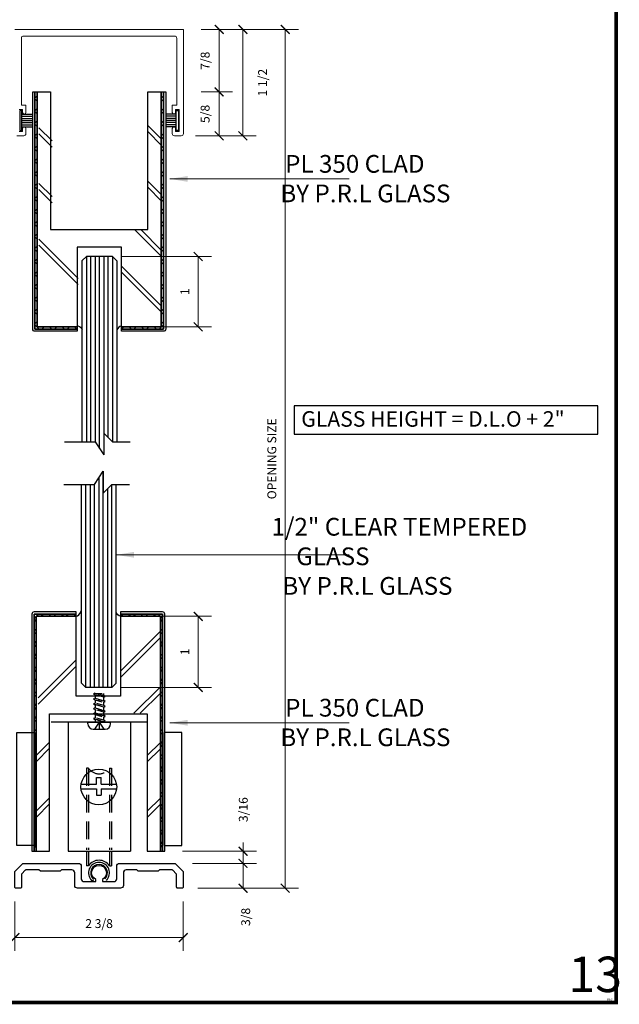
# Model space of a CAD drawing. Units: inches. Extents: x 270 to 585, y -215 to -70.
# Drawn here: x 447 to 455, y -116 to -102 of the extents above; entities that cross this region are included whole.
import ezdxf
from ezdxf.enums import TextEntityAlignment as Align

# ---------------------------------------------------------------- set-up
doc = ezdxf.new("R2010")
doc.units = ezdxf.units.IN
doc.header["$MEASUREMENT"] = 0
doc.linetypes.add('DASHED', pattern=[0.75, 0.5, -0.25])
for name, color, linetype in [('ADPDETAIL1', 1, 'Continuous'), ('ADPDETAIL2', 7, 'Continuous'), ('ADPDETAIL3', 5, 'Continuous'), ('BOLD', 1, 'Continuous'), ('Hatch', 30, 'Continuous'), ('MED', 4, 'Continuous'), ('THIN', 4, 'Continuous'), ('TITLE_BLOCK', 7, 'Continuous')]:
    doc.layers.add(name, color=color, linetype=linetype)
doc.layers.add('SHEET', color=40, linetype='Continuous', plot=False)
doc.layers.add('THICK', color=5, linetype='Continuous', lineweight=120)
doc.styles.add('IAMW', font='romantic.ttf', dxfattribs={"height": 0.125})
doc.styles.add('PRL QUART', font='ARIALN.TTF', dxfattribs={"height": 0.25})
doc.styles.add('ROMANT', font='SIMPLEX')
doc.styles.add('SIMPLEX-094', font='simplex.shx', dxfattribs={"height": 0.094})
doc.styles.get("Standard").update_dxf_attribs({"font": 'calibri.ttf', "height": 1.5})
doc.dimstyles.new('IAMW', dxfattribs={"dimscale": 2, "dimtxt": 0.125, "dimasz": 0.0625, "dimexe": 0.09375, "dimexo": 0.125, "dimgap": 0.0625, "dimtad": 1, "dimdec": 4, "dimzin": 3, "dimdsep": 46, "dimlunit": 5, "dimtxsty": 'IAMW', "dimblk": 'ARCHTICK', "dimcen": 0, "dimclrd": 137, "dimclre": 3, "dimclrt": 256, "dimadec": 8, "dimazin": 0, "dimtfac": 1, "dimtdec": 4, "dimtix": 1, "dimtmove": 2, "dimatfit": 3, "dimfxl": 0.09375, "dimfrac": 2, "dimtolj": 1, "dimtzin": 0, "dimlwd": 0, "dimlwe": 0, "dimarcsym": 0})

# ---------------------------------------------------------------- blocks, each defined once
blk = doc.blocks.new('PRL_ARCH_P')
at = {"layer": 'THICK', "const_width": 0.025}
blk.add_lwpolyline([(-3.969, 0), (3.969, 0), (3.969, 10.437), (-3.969, 10.437)], close=True, dxfattribs=at)
for tag, height, style, width, p, p2 in [('PRODUCT', 0.25, 'ROMANT', 1.543709, (-1.169, 9.9803), (1.606, 9.9803)), ('DWG_NO_F', 0.094, 'SIMPLEX-094', 1.745692, (2.4398, 10.1462), (3.776, 10.1462)), ('TYPE1', 0.125, 'ROMANT', 4.688377, (-1.1792, 9.737), (1.6115, 9.737))]:
    blk.add_attdef(tag, text='', height=height, dxfattribs=dict(style=style, width=width)).set_placement(p, p2, align=Align.FIT)
at = {"style": 'SIMPLEX-094'}
blk.add_attdef('DATE', (2.1704, 9.7663), '', height=0.094, dxfattribs=at)
at = {"layer": 'SHEET', "style": 'ROMANT'}
blk.add_attdef('SCALE', (-3.146, 8.9578), '', height=0.094, dxfattribs=at)
blk = doc.blocks.new('_ARCHTICK')
at = {"color": 0, "linetype": 'ByBlock', "const_width": 0.15}
blk.add_lwpolyline([(-0.5, -0.5), (0.5, 0.5)], dxfattribs=at)
blk = doc.blocks.new('*D1044')
at = {"color": 3, "lineweight": 0, "transparency": 16777216}
for p, q in [((446.569, -101.853), (446.569, -101.452)), ((448.947, -101.853), (448.947, -101.452))]:
    blk.add_line(p, q, dxfattribs=at)
at = {"color": 137, "lineweight": 0, "transparency": 16777216}
blk.add_line((448.947, -101.639), (446.569, -101.639), dxfattribs=at)
at = {"layer": 'Defpoints', "color": 0, "transparency": 16777216}
for p in [(446.569, -101.639), (446.569, -102.103), (448.947, -102.103)]:
    blk.add_point(p, dxfattribs=at)
at = {"color": 137, "lineweight": 0, "transparency": 16777216, "xscale": 0.125, "yscale": 0.125, "zscale": 0.125, "rotation": 180}
blk.add_blockref('_ARCHTICK', (446.569, -101.639), dxfattribs=at)
at = {"color": 137, "lineweight": 0, "transparency": 16777216, "xscale": 0.125, "yscale": 0.125, "zscale": 0.125}
blk.add_blockref('_ARCHTICK', (448.947, -101.639), dxfattribs=at)
at = {"transparency": 16777216, "insert": (447.758, -101.441), "char_height": 0.125, "attachment_point": 5, "style": 'IAMW'}
blk.add_mtext('\\A1;2 3/8', dxfattribs=at)
blk = doc.blocks.new('*U162')
at = {"layer": 'ADPDETAIL1', "linetype": 'Continuous'}
blk.add_lwpolyline([(1.069, 0.35), (0.29, 0.35, 0.414214), (0.25, 0.31), (0.25, 0.133, -0.414214), (0.21, 0.093), (0.047, 0.093), (0.047, 0.123, 4.237107), (-0.047, 0.123), (-0.047, 0.093), (-0.21, 0.093, -0.414214), (-0.25, 0.133), (-0.25, 0.31, 0.414214), (-0.29, 0.35), (-1.069, 0.35, 0.198912), (-1.08, 0.346), (-1.183, 0.242, 0.198913), (-1.188, 0.232), (-1.188, 0.015, 0.414214), (-1.173, 0), (-1.109, 0, 0.414214), (-1.094, 0.015), (-1.094, 0.193, -0.198912), (-1.09, 0.204), (-1.041, 0.253, -0.198912), (-1.031, 0.257), (-0.852, 0.257), (-0.833, 0.238), (-0.552, 0.238), (-0.533, 0.257), (-0.383, 0.257, -0.414214), (-0.343, 0.217), (-0.343, 0.04, 0.414213), (-0.303, 0), (0.303, 0, 0.414213), (0.343, 0.04), (0.343, 0.217, -0.414214), (0.383, 0.257), (0.528, 0.257), (0.547, 0.238), (0.828, 0.238), (0.847, 0.257), (1.031, 0.257, -0.198912), (1.041, 0.253), (1.09, 0.204, -0.198912), (1.094, 0.193), (1.094, 0.015, 0.414214), (1.109, 0), (1.172, 0, 0.414214), (1.187, 0.015), (1.187, 0.232, 0.198912), (1.183, 0.242), (1.08, 0.346, 0.198912)], format="xyb", close=True, dxfattribs=at)
blk = doc.blocks.new('*D1046')
at = {"color": 3, "lineweight": 0, "transparency": 16777216}
for p, q in [((446.57, -114.398), (446.57, -115.094)), ((448.945, -114.398), (448.945, -115.094))]:
    blk.add_line(p, q, dxfattribs=at)
at = {"color": 137, "lineweight": 0, "transparency": 16777216}
blk.add_line((446.57, -114.907), (448.945, -114.907), dxfattribs=at)
at = {"layer": 'Defpoints', "color": 0, "transparency": 16777216}
for p in [(446.57, -114.148), (448.945, -114.148), (448.945, -114.907)]:
    blk.add_point(p, dxfattribs=at)
at = {"color": 137, "lineweight": 0, "transparency": 16777216, "xscale": 0.125, "yscale": 0.125, "zscale": 0.125, "rotation": 180}
blk.add_blockref('_ARCHTICK', (446.57, -114.907), dxfattribs=at)
at = {"color": 137, "lineweight": 0, "transparency": 16777216, "xscale": 0.125, "yscale": 0.125, "zscale": 0.125}
blk.add_blockref('_ARCHTICK', (448.945, -114.907), dxfattribs=at)
at = {"transparency": 16777216, "insert": (447.758, -114.709), "char_height": 0.125, "attachment_point": 5, "style": 'IAMW'}
blk.add_mtext('\\A1;2 3/8', dxfattribs=at)
blk = doc.blocks.new('*D1048')
at = {"color": 3, "lineweight": 0, "transparency": 16777216}
for p, q in [((449.077, -113.86), (449.976, -113.86)), ((449.18, -114.21), (449.976, -114.21))]:
    blk.add_line(p, q, dxfattribs=at)
at = {"color": 137, "lineweight": 0, "transparency": 16777216}
blk.add_line((449.789, -113.86), (449.789, -114.21), dxfattribs=at)
at = {"layer": 'Defpoints', "color": 0, "transparency": 16777216}
for p in [(448.827, -113.86), (448.93, -114.21), (449.789, -114.21)]:
    blk.add_point(p, dxfattribs=at)
at = {"color": 137, "lineweight": 0, "transparency": 16777216, "xscale": 0.125, "yscale": 0.125, "zscale": 0.125}
for p, rotation in [((449.789, -113.86), 90), ((449.789, -114.21), 270)]:
    blk.add_blockref('_ARCHTICK', p, dxfattribs=dict(at, rotation=rotation))
at = {"transparency": 16777216, "insert": (449.826, -114.615), "char_height": 0.125, "attachment_point": 5, "rotation": 90, "style": 'IAMW'}
blk.add_mtext('\\A1;3/8', dxfattribs=at)
blk = doc.blocks.new('*D1049')
at = {"color": 137, "lineweight": 0, "transparency": 16777216}
for p, q in [((449.789, -113.689), (449.789, -113.564)), ((449.789, -113.86), (449.789, -113.689)), ((449.789, -113.86), (449.789, -113.985))]:
    blk.add_line(p, q, dxfattribs=at)
at = {"color": 3, "lineweight": 0, "transparency": 16777216}
for p, q in [((448.934, -113.689), (449.976, -113.689)), ((449.077, -113.86), (449.976, -113.86))]:
    blk.add_line(p, q, dxfattribs=at)
at = {"layer": 'Defpoints', "color": 0, "transparency": 16777216}
for p in [(448.684, -113.689), (449.789, -113.689), (448.827, -113.86)]:
    blk.add_point(p, dxfattribs=at)
at = {"color": 137, "lineweight": 0, "transparency": 16777216, "xscale": 0.125, "yscale": 0.125, "zscale": 0.125}
for p, rotation in [((449.789, -113.689), 270), ((449.789, -113.86), 90)]:
    blk.add_blockref('_ARCHTICK', p, dxfattribs=dict(at, rotation=rotation))
at = {"transparency": 16777216, "insert": (449.792, -113.102), "char_height": 0.125, "attachment_point": 5, "rotation": 90, "style": 'IAMW'}
blk.add_mtext('\\A1;3/16', dxfattribs=at)
blk = doc.blocks.new('*D1239')
at = {"color": 3, "lineweight": 0, "transparency": 16777216}
for p, q in [((449.197, -102.984), (449.64, -102.984)), ((449.119, -103.603), (449.64, -103.603))]:
    blk.add_line(p, q, dxfattribs=at)
at = {"color": 137, "lineweight": 0, "transparency": 16777216}
blk.add_line((449.452, -103.603), (449.452, -102.984), dxfattribs=at)
at = {"layer": 'Defpoints', "color": 0, "transparency": 16777216}
for p in [(448.947, -102.984), (449.452, -102.984), (448.869, -103.603)]:
    blk.add_point(p, dxfattribs=at)
at = {"color": 137, "lineweight": 0, "transparency": 16777216, "xscale": 0.125, "yscale": 0.125, "zscale": 0.125}
for p, rotation in [((449.452, -102.984), 90), ((449.452, -103.603), 270)]:
    blk.add_blockref('_ARCHTICK', p, dxfattribs=dict(at, rotation=rotation))
at = {"transparency": 16777216, "insert": (449.254, -103.294), "char_height": 0.125, "attachment_point": 5, "rotation": 90, "style": 'IAMW'}
blk.add_mtext('\\A1;5/8', dxfattribs=at)
blk = doc.blocks.new('MO-HAIR')
at = {"layer": 'ADPDETAIL2'}
for p, q in [((-0.03, 0), (0, 0)), ((0, 0), (0, -0.282)), ((0, -0.282), (-0.03, -0.282))]:
    blk.add_line(p, q, dxfattribs=at)
at = {"layer": 'ADPDETAIL2', "linetype": 'Continuous'}
for p, q in [((-0.03, -0.282), (-0.03, 0)), ((-0.03, -0.051), (-0.181, -0.051)), ((-0.03, -0.081), (-0.181, -0.081)), ((-0.03, -0.111), (-0.181, -0.111)), ((-0.03, -0.141), (-0.181, -0.141)), ((-0.03, -0.171), (-0.181, -0.171)), ((-0.03, -0.201), (-0.181, -0.201)), ((-0.03, -0.231), (-0.181, -0.231))]:
    blk.add_line(p, q, dxfattribs=at)
blk = doc.blocks.new('*D1240')
at = {"color": 3, "lineweight": 0, "transparency": 16777216}
for p, q in [((449.197, -102.103), (449.64, -102.103)), ((449.197, -102.984), (449.64, -102.984))]:
    blk.add_line(p, q, dxfattribs=at)
at = {"color": 137, "lineweight": 0, "transparency": 16777216}
blk.add_line((449.452, -102.103), (449.452, -102.984), dxfattribs=at)
at = {"layer": 'Defpoints', "color": 0, "transparency": 16777216}
for p in [(448.947, -102.103), (448.947, -102.984), (449.452, -102.984)]:
    blk.add_point(p, dxfattribs=at)
at = {"color": 137, "lineweight": 0, "transparency": 16777216, "xscale": 0.125, "yscale": 0.125, "zscale": 0.125}
for p, rotation in [((449.452, -102.103), 90), ((449.452, -102.984), 270)]:
    blk.add_blockref('_ARCHTICK', p, dxfattribs=dict(at, rotation=rotation))
at = {"transparency": 16777216, "insert": (449.254, -102.544), "char_height": 0.125, "attachment_point": 5, "rotation": 90, "style": 'IAMW'}
blk.add_mtext('\\A1;7/8', dxfattribs=at)
blk = doc.blocks.new('*D1241')
at = {"color": 3, "lineweight": 0, "transparency": 16777216}
for p, q in [((448.075, -105.304), (449.343, -105.304)), ((448.356, -106.296), (449.343, -106.296))]:
    blk.add_line(p, q, dxfattribs=at)
at = {"color": 137, "lineweight": 0, "transparency": 16777216}
blk.add_line((449.156, -105.304), (449.156, -106.296), dxfattribs=at)
at = {"layer": 'Defpoints', "color": 0, "transparency": 16777216}
for p in [(447.825, -105.304), (448.106, -106.296), (449.156, -106.296)]:
    blk.add_point(p, dxfattribs=at)
at = {"color": 137, "lineweight": 0, "transparency": 16777216, "xscale": 0.125, "yscale": 0.125, "zscale": 0.125}
for p, rotation in [((449.156, -105.304), 90), ((449.156, -106.296), 270)]:
    blk.add_blockref('_ARCHTICK', p, dxfattribs=dict(at, rotation=rotation))
at = {"transparency": 16777216, "insert": (448.968, -105.8), "char_height": 0.125, "attachment_point": 5, "rotation": 90, "style": 'IAMW'}
blk.add_mtext('\\A1;1', dxfattribs=at)
blk = doc.blocks.new('*D1242')
at = {"color": 3, "lineweight": 0, "transparency": 16777216}
for p, q in [((449.197, -102.103), (449.974, -102.103)), ((449.119, -103.603), (449.974, -103.603))]:
    blk.add_line(p, q, dxfattribs=at)
at = {"color": 137, "lineweight": 0, "transparency": 16777216}
blk.add_line((449.786, -102.103), (449.786, -103.603), dxfattribs=at)
at = {"layer": 'Defpoints', "color": 0, "transparency": 16777216}
for p in [(448.947, -102.103), (448.869, -103.603), (449.786, -103.603)]:
    blk.add_point(p, dxfattribs=at)
at = {"color": 137, "lineweight": 0, "transparency": 16777216, "xscale": 0.125, "yscale": 0.125, "zscale": 0.125}
for p, rotation in [((449.786, -102.103), 90), ((449.786, -103.603), 270)]:
    blk.add_blockref('_ARCHTICK', p, dxfattribs=dict(at, rotation=rotation))
at = {"transparency": 16777216, "insert": (450.064, -102.853), "char_height": 0.125, "attachment_point": 5, "rotation": 90, "style": 'IAMW'}
blk.add_mtext('\\A1;1 1/2', dxfattribs=at)
blk = doc.blocks.new('*D1243')
at = {"color": 3, "lineweight": 0, "transparency": 16777216}
for p, q in [((448.343, -110.377), (449.343, -110.377)), ((448.066, -111.379), (449.343, -111.379))]:
    blk.add_line(p, q, dxfattribs=at)
at = {"color": 137, "lineweight": 0, "transparency": 16777216}
blk.add_line((449.156, -111.379), (449.156, -110.377), dxfattribs=at)
at = {"layer": 'Defpoints', "color": 0, "transparency": 16777216}
for p in [(448.093, -110.377), (449.156, -110.377), (447.816, -111.379)]:
    blk.add_point(p, dxfattribs=at)
at = {"color": 137, "lineweight": 0, "transparency": 16777216, "xscale": 0.125, "yscale": 0.125, "zscale": 0.125}
for p, rotation in [((449.156, -110.377), 90), ((449.156, -111.379), 270)]:
    blk.add_blockref('_ARCHTICK', p, dxfattribs=dict(at, rotation=rotation))
at = {"transparency": 16777216, "insert": (448.968, -110.878), "char_height": 0.125, "attachment_point": 5, "rotation": 90, "style": 'IAMW'}
blk.add_mtext('\\A1;1', dxfattribs=at)
blk = doc.blocks.new('*D1244')
at = {"color": 3, "lineweight": 0, "transparency": 16777216}
for p, q in [((449.197, -102.103), (450.57, -102.103)), ((449.149, -114.21), (450.57, -114.21))]:
    blk.add_line(p, q, dxfattribs=at)
at = {"color": 137, "lineweight": 0, "transparency": 16777216}
blk.add_line((450.383, -102.103), (450.383, -114.21), dxfattribs=at)
at = {"layer": 'Defpoints', "color": 0, "transparency": 16777216}
for p in [(448.947, -102.103), (448.899, -114.21), (450.383, -114.21)]:
    blk.add_point(p, dxfattribs=at)
at = {"color": 137, "lineweight": 0, "transparency": 16777216, "xscale": 0.125, "yscale": 0.125, "zscale": 0.125}
for p, rotation in [((450.383, -102.103), 90), ((450.383, -114.21), 270)]:
    blk.add_blockref('_ARCHTICK', p, dxfattribs=dict(at, rotation=rotation))
at = {"transparency": 16777216, "insert": (450.194, -108.156), "char_height": 0.125, "attachment_point": 5, "rotation": 90, "style": 'IAMW'}
blk.add_mtext('\\A1;OPENING SIZE', dxfattribs=at)

msp = doc.modelspace()

# ---------------------------------------------------------------- hatches: boundary and pattern name
h = msp.add_hatch()
h.set_pattern_fill('ANSI37', color=256, style=0)
h.set_pattern_definition([(315, (275.54984, 119.1309), (-0.08838835, -0.08838835), []), (225, (275.54984, 119.1309), (-0.08838835, 0.08838835), [])])
h.paths.add_polyline_path([(446.88518, -106.29697), (447.44768, -106.29697), (447.44768, -106.32797), (446.85418, -106.32797), (446.85418, -102.98447), (446.88518, -102.98447)])
h = msp.add_hatch()
h.set_pattern_fill('ANSI37', color=256, style=0)
h.set_pattern_definition([(225, (619.97052, 119.1309), (0.08838835, -0.08838835), []), (315, (619.97052, 119.1309), (0.08838835, 0.08838835), [])])
h.paths.add_polyline_path([(448.63518, -106.29697), (448.07268, -106.29697), (448.07268, -106.32797), (448.66618, -106.32797), (448.66618, -102.98447), (448.63518, -102.98447)])
h = msp.add_hatch()
h.set_pattern_fill('ANSI37', color=256, style=0)
h.set_pattern_definition([(45, (275.53675, -335.80411), (-0.08838835, 0.08838835), []), (135, (275.53675, -335.80411), (-0.08838835, -0.08838835), [])])
h.paths.add_polyline_path([(446.87209, -110.37623), (447.43459, -110.37623), (447.43459, -110.34523), (446.84109, -110.34523), (446.84109, -113.68873), (446.87209, -113.68873)])
h = msp.add_hatch()
h.set_pattern_fill('ANSI37', color=256, style=0)
h.set_pattern_definition([(135, (619.95743, -335.80411), (0.08838835, 0.08838835), []), (45, (619.95743, -335.80411), (0.08838835, -0.08838835), [])])
h.paths.add_polyline_path([(448.62209, -110.37623), (448.05959, -110.37623), (448.05959, -110.34523), (448.65309, -110.34523), (448.65309, -113.68873), (448.62209, -113.68873)])

# ---------------------------------------------------------------- linework, layer by layer
at = {"color": 1, "lineweight": 5}
for points in [[(446.62866, -103.23081), (446.67867, -103.23081), (446.67867, -103.27332, 1), (446.72568, -103.27332), (446.72568, -103.1708), (446.66166, -103.1708), (446.66166, -102.22678, -0.41421356), (446.69286, -102.19558), (448.82312, -102.19558, -0.41421352), (448.85432, -102.22678), (448.85432, -103.1708), (448.79031, -103.1708), (448.79031, -103.27332, 0.9993456), (448.83732, -103.27332), (448.83732, -103.23081), (448.88733, -103.23081), (448.88733, -103.54288), (448.83732, -103.54288), (448.83732, -103.50038, 1), (448.79031, -103.50038), (448.79031, -103.5717, 0.41421356), (448.82151, -103.6029), (448.91614, -103.6029, 0.41421356), (448.94734, -103.5717), (448.94734, -102.10256), (446.56864, -102.10256)], [(446.59984, -103.6029), (446.69448, -103.6029, 0.41421356), (446.72568, -103.5717), (446.72568, -103.50038, 0.92886744), (446.67892, -103.49692, 0.03687789), (446.67867, -103.50038), (446.67867, -103.54288), (446.62866, -103.54288)]]:
    msp.add_lwpolyline(points, format="xyb", dxfattribs=at)
for points in [[(447.44768, -106.35897), (446.85418, -106.35897, -0.41421356), (446.82318, -106.32797), (446.82318, -102.98447), (446.85418, -102.98447), (446.85418, -106.32797), (447.44768, -106.32797)], [(448.66618, -106.35897), (448.07268, -106.35897), (448.07268, -106.32797), (448.66618, -106.32797), (448.66618, -102.98447), (448.69718, -102.98447), (448.69718, -106.32797, -0.41421356)], [(447.43459, -110.31423), (446.84109, -110.31423, 0.41421356), (446.81009, -110.34523), (446.81009, -113.68873), (446.84109, -113.68873), (446.84109, -110.34523), (447.43459, -110.34523)], [(448.65309, -110.31423), (448.05959, -110.31423), (448.05959, -110.34523), (448.65309, -110.34523), (448.65309, -113.68873), (448.68409, -113.68873), (448.68409, -110.34523, 0.41421356)]]:
    msp.add_lwpolyline(points, format="xyb", close=True)
for points in [[(447.44768, -106.32797), (446.85418, -106.32797), (446.85418, -102.98447), (446.88518, -102.98447), (446.88518, -106.29697), (447.44768, -106.29697)], [(447.44768, -106.29697), (446.88518, -106.29697), (446.88518, -102.98447), (447.07268, -102.98447), (447.07268, -104.92197), (448.44768, -104.92197), (448.44768, -102.98447), (448.63518, -102.98447), (448.63518, -106.29697), (448.07268, -106.29697), (448.07268, -105.17197), (447.44768, -105.17197)], [(448.66618, -106.32797), (448.07268, -106.32797), (448.07268, -106.29697), (448.63518, -106.29697), (448.63518, -102.98447), (448.66618, -102.98447)], [(450.50737, -107.81011), (454.79, -107.81011), (454.79, -107.40997), (450.50737, -107.40997)], [(447.43459, -110.34523), (446.84109, -110.34523), (446.84109, -113.68873), (446.87209, -113.68873), (446.87209, -110.37623), (447.43459, -110.37623)], [(448.65309, -110.34523), (448.05959, -110.34523), (448.05959, -110.37623), (448.62209, -110.37623), (448.62209, -113.68873), (448.65309, -113.68873)], [(447.43459, -110.37623), (446.87209, -110.37623), (446.87209, -113.68873), (447.05959, -113.68873), (447.05959, -111.75123), (448.43459, -111.75123), (448.43459, -113.68873), (448.62209, -113.68873), (448.62209, -110.37623), (448.05959, -110.37623), (448.05959, -111.50123), (447.43459, -111.50123)]]:
    msp.add_lwpolyline(points, close=True)
at = {"layer": 'ADPDETAIL1', "linetype": 'DASHED', "ltscale": 0.0625}
for p, q in [((447.701, -111.46049), (447.67999, -111.47249)), ((447.701, -111.45839), (447.701, -111.46049)), ((447.701, -111.45839), (447.82302, -111.46697)), ((447.82302, -111.4945), (447.701, -111.46049)), ((447.82302, -111.4945), (447.82302, -111.46697)), ((447.67999, -111.47249), (447.701, -111.48449)), ((447.67999, -111.47249), (447.84403, -111.5065)), ((447.701, -111.52951), (447.67999, -111.54151)), ((447.67999, -111.54151), (447.701, -111.55351)), ((447.84403, -111.57652), (447.67999, -111.54151)), ((447.701, -111.59952), (447.67999, -111.61152)), ((447.701, -111.48449), (447.701, -111.52951)), ((447.82302, -111.5185), (447.701, -111.48449)), ((447.701, -111.52951), (447.82302, -111.56451)), ((447.701, -111.55351), (447.701, -111.59952)), ((447.701, -111.55351), (447.82302, -111.58852)), ((447.82302, -111.63353), (447.701, -111.59952)), ((447.84403, -111.5065), (447.82302, -111.4945)), ((447.82302, -111.5185), (447.84403, -111.5065)), ((447.82302, -111.56451), (447.82302, -111.5185)), ((447.84403, -111.57652), (447.82302, -111.56451)), ((447.82302, -111.58852), (447.84403, -111.57652)), ((447.82302, -111.63353), (447.82302, -111.58852)), ((447.67999, -111.61152), (447.84403, -111.64553)), ((447.67999, -111.61152), (447.701, -111.62253)), ((447.701, -111.66854), (447.67999, -111.68054)), ((447.67999, -111.68054), (447.701, -111.69254)), ((447.84403, -111.71555), (447.67999, -111.68054)), ((447.701, -111.73755), (447.67999, -111.74955)), ((447.701, -111.62253), (447.701, -111.66854)), ((447.82302, -111.65753), (447.701, -111.62253)), ((447.701, -111.66854), (447.82302, -111.70354)), ((447.701, -111.69254), (447.701, -111.73755)), ((447.82302, -111.72755), (447.701, -111.69254)), ((447.701, -111.73755), (447.82302, -111.77256)), ((447.84403, -111.64553), (447.82302, -111.63353)), ((447.82302, -111.65753), (447.84403, -111.64553)), ((447.82302, -111.70354), (447.82302, -111.65753)), ((447.84403, -111.71555), (447.82302, -111.70354)), ((447.82302, -111.72755), (447.84403, -111.71555)), ((447.82302, -111.77256), (447.82302, -111.72755)), ((447.67999, -111.74955), (447.701, -111.76156)), ((447.84403, -111.78456), (447.67999, -111.74955)), ((447.701, -111.80757), (447.67999, -111.81957)), ((447.67999, -111.81957), (447.701, -111.83157)), ((447.67999, -111.81957), (447.84403, -111.85358)), ((447.701, -111.76156), (447.701, -111.80757)), ((447.701, -111.76156), (447.82302, -111.79657)), ((447.82302, -111.84258), (447.701, -111.80757)), ((447.701, -111.83157), (447.701, -111.86858)), ((447.82302, -111.86558), (447.701, -111.83157)), ((447.84403, -111.78456), (447.82302, -111.77256)), ((447.82302, -111.79657), (447.84403, -111.78456)), ((447.82302, -111.84258), (447.82302, -111.79657)), ((447.84403, -111.85358), (447.82302, -111.84258)), ((447.82302, -111.86558), (447.84403, -111.85358))]:
    msp.add_line(p, q, dxfattribs=at)
at = {"layer": 'ADPDETAIL1', "linetype": 'Continuous'}
for p, q in [((447.59885, -111.87079), (447.92093, -111.87079)), ((447.59885, -111.89179), (447.59885, -111.87079)), ((447.74989, -111.87079), (447.75989, -111.86078)), ((447.75989, -111.86078), (447.76989, -111.87079)), ((447.82302, -111.86858), (447.82302, -111.86558)), ((447.84091, -111.87079), (447.84191, -111.86978)), ((447.92093, -111.89179), (447.92093, -111.87079)), ((447.67387, -111.96681), (447.84591, -111.96681)), ((447.57921, -113.6866), (447.57921, -113.89541)), ((447.60922, -113.6866), (447.60922, -113.89541)), ((447.90528, -113.6866), (447.90528, -113.89541)), ((447.93529, -113.6866), (447.93529, -113.89541)), ((447.60922, -113.89541), (447.57921, -113.89541)), ((447.90528, -113.89541), (447.93529, -113.89541))]:
    msp.add_line(p, q, dxfattribs=at)
at = {"layer": 'ADPDETAIL1', "linetype": 'DASHED', "ltscale": 0.5}
for p, q in [((447.57921, -112.51811), (447.57921, -113.67011)), ((447.60922, -112.51811), (447.57921, -112.51811)), ((447.60922, -112.51811), (447.60922, -113.67121)), ((447.90528, -112.51811), (447.93529, -112.51811)), ((447.90528, -112.51811), (447.90528, -113.66682)), ((447.93529, -112.51811), (447.93529, -113.66791))]:
    msp.add_line(p, q, dxfattribs=at)
at = {"layer": 'ADPDETAIL1', "linetype": 'Continuous'}
for centre, radius, start, end in [((447.67387, -111.89281), 0.07502, 180.000027, 270.000022), ((447.84591, -111.89281), 0.07502, 270.000022, 0.000018), ((447.75725, -113.99433), 0.17804, 33.750916, 146.249104), ((447.75725, -113.99433), 0.14803, 90.120051, 225.383785), ((447.75725, -113.99433), 0.11803, 90.120048, 225.383783), ((447.75725, -113.99433), 0.14803, 314.856315, 90.120049), ((447.75725, -113.99433), 0.11803, 314.856315, 90.120049), ((447.66382, -114.08902), 0.015, 225.383797, 45.383792)]:
    msp.add_arc(centre, radius, start, end, dxfattribs=at)
at = {"layer": 'ADPDETAIL1', "linetype": 'DASHED', "ltscale": 0.5}
msp.add_arc((447.75725, -112.41919), 0.17804, 213.750896, 326.249084, dxfattribs=at)
at = {"layer": 'ADPDETAIL3', "linetype": 'DASHED'}
for q in [(447.69287, -111.96681), (447.75989, -111.96681), (447.82691, -111.96681)]:
    msp.add_line((447.75989, -111.87079), q, dxfattribs=at)
at = {"layer": 'BOLD'}
for p, q in [((447.32428, -111.87161), (447.32428, -113.6866)), ((448.19913, -111.87161), (448.19913, -113.6866)), ((447.72303, -112.74415), (447.72303, -112.65037)), ((447.72303, -112.65037), (447.78555, -112.65037)), ((447.78555, -112.74415), (447.78555, -112.65037)), ((447.50355, -112.80666), (447.72303, -112.80666)), ((447.5054, -112.74415), (447.72303, -112.74415)), ((447.72303, -112.80666), (447.72303, -112.90043)), ((447.78555, -112.74415), (448.00318, -112.74415)), ((447.78555, -112.80666), (448.00504, -112.80666)), ((447.78555, -112.80666), (447.78555, -112.90043)), ((447.72303, -112.90043), (447.78555, -112.90043)), ((447.32428, -113.6866), (448.19913, -113.6866))]:
    msp.add_line(p, q, dxfattribs=at)
msp.add_circle((447.75429, -112.78281), 0.25188, dxfattribs=at)
at = {"layer": 'Hatch', "color": 3, "linetype": 'Continuous'}
for p, q in [((446.9105, -103.48942), (447.09533, -103.67425)), ((448.45074, -103.46134), (448.63557, -103.64617)), ((448.63557, -103.7333), (448.45074, -103.54847)), ((447.09533, -103.76138), (446.9105, -103.57655)), ((448.45074, -104.24551), (448.63557, -104.43033)), ((446.9105, -104.27359), (447.09533, -104.45842)), ((447.09533, -104.54555), (446.9105, -104.36072)), ((448.63557, -104.51746), (448.45074, -104.33263)), ((448.63557, -105.30163), (448.26315, -104.92921)), ((448.35028, -104.92921), (448.63557, -105.2145)), ((446.9105, -105.05775), (447.46498, -105.61224)), ((447.46498, -105.69937), (446.9105, -105.14488)), ((447.57831, -105.30394), (447.57831, -107.91641)), ((447.63992, -107.91641), (447.63992, -105.30394)), ((447.70153, -105.30394), (447.70153, -107.91641)), ((447.76314, -108.00883), (447.76314, -105.30394)), ((447.82475, -105.30394), (447.82475, -108.10124)), ((447.88636, -107.8548), (447.88636, -105.30394)), ((447.94797, -105.30394), (447.94797, -107.91641)), ((448.08108, -105.44418), (448.63557, -105.99866)), ((448.63557, -106.08579), (448.08108, -105.53131)), ((447.81617, -111.37927), (447.81617, -108.33263)), ((447.56973, -111.37927), (447.56973, -108.51746)), ((447.63134, -108.51746), (447.63134, -111.37927)), ((447.69295, -111.37927), (447.69295, -108.51746)), ((447.75456, -108.42504), (447.75456, -111.37927)), ((447.93939, -111.37927), (447.93939, -108.51746)), ((447.87778, -108.57907), (447.87778, -111.37927)), ((448.62249, -110.58741), (448.068, -111.1419)), ((448.068, -111.22903), (448.62249, -110.67454)), ((447.43459, -110.99114), (446.89741, -111.52832)), ((446.89741, -111.61545), (447.43459, -111.07826)), ((448.62249, -111.37157), (448.25007, -111.74399)), ((448.3372, -111.74399), (448.62249, -111.4587)), ((447.05959, -112.1503), (446.87477, -112.33513)), ((448.62249, -112.15574), (448.43766, -112.34057)), ((446.87477, -112.42226), (447.05959, -112.23743)), ((448.43766, -112.4277), (448.62249, -112.24287)), ((447.05959, -112.93446), (446.87477, -113.11929)), ((448.62249, -112.9399), (448.43766, -113.12473)), ((446.87477, -113.20642), (447.05959, -113.02159)), ((448.43766, -113.21186), (448.62249, -113.02703))]:
    msp.add_line(p, q, dxfattribs=at)
at = {"layer": 'Hatch', "color": 4, "linetype": 'Continuous'}
for p, q in [((447.82475, -107.79319), (447.82475, -108.10124)), ((447.81617, -108.33263), (447.81617, -108.64068))]:
    msp.add_line(p, q, dxfattribs=at)
at = {"layer": 'MED', "color": 4, "linetype": 'Continuous'}
for p, q in [((447.57831, -105.30394), (447.5167, -105.36555)), ((447.94797, -105.30394), (447.57831, -105.30394)), ((448.00958, -105.36555), (447.94797, -105.30394)), ((447.5167, -105.36555), (447.5167, -107.91641)), ((448.00958, -105.36555), (448.00958, -107.91641)), ((447.46001, -106.28047), (447.47974, -106.28902)), ((447.47974, -106.28902), (447.49707, -106.30176)), ((447.49707, -106.30176), (447.5111, -106.31805)), ((447.5111, -106.31805), (447.52114, -106.33707)), ((448.02134, -106.31805), (448.01131, -106.33707)), ((448.03538, -106.30176), (448.02134, -106.31805)), ((448.0527, -106.28902), (448.03538, -106.30176)), ((448.07243, -106.28047), (448.0527, -106.28902)), ((447.42764, -106.35068), (447.42764, -106.35068)), ((447.50812, -111.31766), (447.50812, -108.51746)), ((448.001, -111.31766), (448.001, -108.51746)), ((447.45433, -110.36768), (447.47165, -110.35494)), ((447.47165, -110.35494), (447.48568, -110.33865)), ((447.48568, -110.33865), (447.50812, -110.29612)), ((448.00851, -110.33865), (448.001, -110.31963)), ((448.02254, -110.35494), (448.00851, -110.33865)), ((448.03986, -110.36768), (448.02254, -110.35494)), ((447.43459, -110.37623), (447.45433, -110.36768)), ((448.05959, -110.37623), (448.03986, -110.36768)), ((447.56973, -111.37927), (447.50812, -111.31766)), ((448.001, -111.31766), (447.93939, -111.37927)), ((447.93939, -111.37927), (447.56973, -111.37927))]:
    msp.add_line(p, q, dxfattribs=at)
at = {"layer": 'MED', "color": 1, "linetype": 'Continuous'}
msp.add_line((448.43716, -111.86902), (447.08133, -111.86902), dxfattribs=at)
at = {"layer": 'MED'}
for points in [[(446.84866, -113.60743), (446.59861, -113.60743), (446.59861, -112.01707), (446.84866, -112.01707)], [(448.67535, -113.60743), (448.92541, -113.60743), (448.92541, -112.01707), (448.67535, -112.01707)]]:
    msp.add_lwpolyline(points, close=True, dxfattribs=at)
at = {"layer": 'THIN', "linetype": 'Continuous'}
for p, q in [((447.82475, -107.79319), (447.94797, -107.91641)), ((447.27026, -107.91641), (447.70153, -107.91641)), ((447.70153, -107.91641), (447.82475, -108.10124)), ((447.69295, -108.51746), (447.81617, -108.33263)), ((447.26169, -108.51746), (447.69295, -108.51746)), ((447.81617, -108.64068), (447.93939, -108.51746))]:
    msp.add_line(p, q, dxfattribs=at)
at = {"layer": 'THIN'}
for p, q in [((447.94797, -107.91641), (448.1958, -107.91641)), ((447.93939, -108.51746), (448.18722, -108.51746))]:
    msp.add_line(p, q, dxfattribs=at)

# ---------------------------------------------------------------- block references
at = {"xscale": -1}
msp.add_blockref('MO-HAIR', (446.63866, -103.24582), dxfattribs=at)
msp.add_blockref('MO-HAIR', (448.87733, -103.24582))
at = {"lineweight": 5, "xscale": -1}
msp.add_blockref('*U162', (447.75753, -114.21004), dxfattribs=at)
at = {"layer": 'TITLE_BLOCK', "xscale": 2, "yscale": 2, "zscale": 2}
msp.add_blockref('PRL_ARCH_P', (447.11211, -115.82181), dxfattribs=at)

# ---------------------------------------------------------------- texts
at = {"attachment_point": 1, "style": 'PRL QUART'}
for s, insert, char_height, width in [('\\pi1.40014;{\\fRomantic|b0|i0|c2|p2;PL 350 CLAD \\P\\pi1.1298;BY P.R.L GLASS}', (450.03205, -103.87298), 0.25, 4.9618898), ('{\\fRomantic|b0|i0|c2|p2;GLASS HEIGHT = D.L.O + 2"}', (450.60953, -107.48489), 0.21875, 4.3416536), ('\\pi0.52107;{\\fRomantic|b0|i0|c2|p2;1/2" CLEAR TEMPERED \\P\\pi1.91234;GLASS\\P\\pi1.1298;BY P.R.L GLASS}', (450.06062, -108.98932), 0.25, 4.9618898), ('\\pi1.40014;{\\fRomantic|b0|i0|c2|p2;PL 350 CLAD \\P\\pi1.1298;BY P.R.L GLASS}', (450.03205, -111.54057), 0.25, 4.9618898)]:
    msp.add_mtext(s, dxfattribs=dict(at, insert=insert, char_height=char_height, width=width))
at = {"insert": (454.89215, -115.76233), "char_height": 0.0312, "width": 0.2554278, "attachment_point": 1}
msp.add_mtext('HANY', dxfattribs=at)
at = {"layer": 'SHEET', "insert": (454.37631, -115.17467), "char_height": 0.5, "width": 0.3453648, "attachment_point": 1}
msp.add_mtext('13', dxfattribs=at)

# ---------------------------------------------------------------- dimensions: what is measured, and where the dimension line sits
for base, p1, p2, picture, middle in [((446.56864, -101.63941), (448.94734, -102.10256), (446.56864, -102.10256), '*D1044', (447.75799, -101.44137)), ((448.94503, -114.90682), (446.57003, -114.14849), (448.94503, -114.14849), '*D1046', (447.75753, -114.70878))]:
    dim = msp.add_linear_dim(base=base, p1=p1, p2=p2, dimstyle='IAMW')
    dim.commit()
    dim.dimension.update_dxf_attribs({"geometry": picture, "text_midpoint": middle})
for base, p1, p2, picture, middle in [((449.78627, -103.6029), (448.94734, -102.10256), (448.86882, -103.6029), '*D1242', (450.06384, -102.85273)), ((449.78899, -113.68873), (448.82679, -113.85996), (448.68359, -113.68873), '*D1049', (449.79198, -113.1021)), ((449.78899, -114.21004), (448.82679, -113.85996), (448.93003, -114.21004), '*D1048', (449.82607, -114.61458))]:
    dim = msp.add_linear_dim(base=base, p1=p1, p2=p2, angle=90, dimstyle='IAMW')
    dim.commit()
    dim.dimension.update_dxf_attribs({"geometry": picture, "text_midpoint": middle, "dimtype": 160})
dim = msp.add_linear_dim(base=(450.38275, -114.21004), p1=(448.94734, -102.10256), p2=(448.89852, -114.21004), angle=90, text='OPENING SIZE', dimstyle='IAMW')
dim.commit()
dim.dimension.update_dxf_attribs({"geometry": '*D1244', "text_midpoint": (450.19396, -108.1563)})
for base, p1, p2, picture, middle in [((449.45219, -102.98447), (448.94734, -102.10256), (448.94734, -102.98447), '*D1240', (449.25415, -102.54352)), ((449.45219, -102.98447), (448.86882, -103.6029), (448.94734, -102.98447), '*D1239', (449.25359, -103.29369)), ((449.15588, -106.29647), (447.82475, -105.30394), (448.10608, -106.29647), '*D1241', (448.96838, -105.80021)), ((449.15588, -110.37673), (447.81617, -111.37927), (448.09299, -110.37673), '*D1243', (448.96838, -110.878))]:
    dim = msp.add_linear_dim(base=base, p1=p1, p2=p2, angle=90, dimstyle='IAMW')
    dim.commit()
    dim.dimension.update_dxf_attribs({"geometry": picture, "text_midpoint": middle})

# ---------------------------------------------------------------- leaders
for points in [[(448.75748, -104.21005), (451.28503, -104.21005)], [(448.001, -109.50983), (451.28503, -109.50983)], [(448.75748, -111.87765), (451.28503, -111.87765)]]:
    msp.add_leader(points, dimstyle='IAMW', override={"dimasz": 0.125, "dimgap": 0.0625, "dimtad": 0})

doc.saveas('drawing.dxf')
